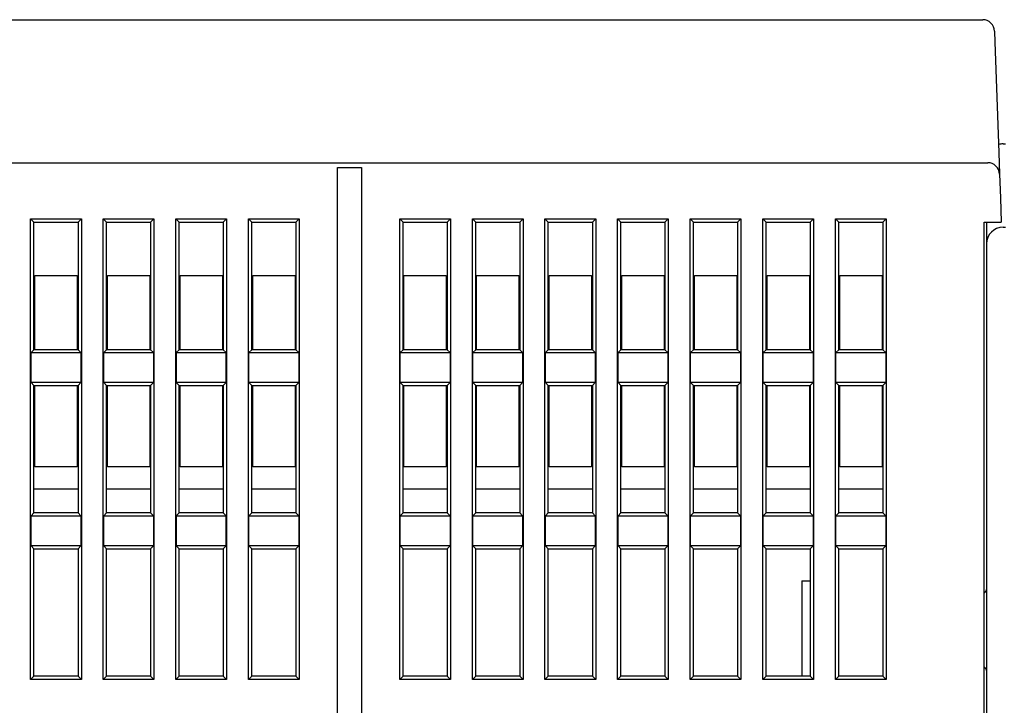
# Model space of a CAD drawing. Units: inches. Extents: x 0 to 65.6, y 0 to 50.4.
# Drawn here: x 14.4 to 17.6, y 19.1 to 21.3 of the extents above; entities that cross this region are included whole.
import ezdxf

# ---------------------------------------------------------------- set-up
doc = ezdxf.new("R2010")
doc.units = ezdxf.units.IN
doc.header["$MEASUREMENT"] = 0
doc.linetypes.add('HIDDENNEW0', pattern=[4.5, 1.5, -1.5, 1.5])
doc.layers.add('CENTERLINE', color=5, linetype='HIDDENNEW0')
doc.layers.add('VISIBLE', color=255, linetype='HIDDENNEW0')

# ---------------------------------------------------------------- blocks, each defined once
blk = doc.blocks.new('OS1200L40 BOTTOM')
at = {"layer": 'VISIBLE', "linetype": 'Continuous'}
for p, q in [((-261.68514, 244.02534), (-155.31494, 244.02534)), ((-154.31555, 243.06024), (-154.2837, 242.14831)), ((-154.31433, 243.02535), (-154.31435, 243.0254)), ((-154.2837, 242.14831), (-153.96019, 232.88412)), ((-154.00004, 234.02535), (-154.00006, 234.02534)), ((-153.60004, 233.60015), (-153.40004, 233.60015)), ((-153.96019, 232.88412), (-153.8965, 231.06024)), ((-262.10419, 232.02534), (-154.89589, 232.02534)), ((-209.50004, 229.02535), (-209.50004, 231.62342)), ((-209.49998, 231.62348), (-207.50009, 231.62348)), ((-207.50004, 231.62342), (-207.50004, 229.02535)), ((-153.8965, 231.06024), (-153.82666, 229.06024)), ((-209.50004, 184.92535), (-209.50004, 229.02535)), ((-207.50004, 229.02535), (-207.50004, 184.92535)), ((-153.82666, 229.06024), (-153.7556, 227.02534)), ((-235.27969, 227.30506), (-235.00009, 227.02531)), ((-235.27969, 227.30506), (-231.02036, 227.30506)), ((-235.27969, 188.64557), (-235.27969, 227.30506)), ((-235.00009, 216.3253), (-235.00009, 227.02531)), ((-235.00009, 227.02531), (-231.3001, 227.02531)), ((-231.3001, 227.02531), (-231.02036, 227.30506)), ((-231.3001, 227.02531), (-231.3001, 216.3253)), ((-231.02036, 227.30506), (-231.02036, 188.64557)), ((-229.17973, 227.30506), (-228.89998, 227.02531)), ((-229.17973, 227.30506), (-224.92039, 227.30506)), ((-229.17973, 188.64557), (-229.17973, 227.30506)), ((-228.89998, 216.3253), (-228.89998, 227.02531)), ((-228.89998, 227.02531), (-225.19999, 227.02531)), ((-225.19999, 227.02531), (-224.92039, 227.30506)), ((-225.19999, 227.02531), (-225.19999, 216.3253)), ((-224.92039, 227.30506), (-224.92039, 188.64557)), ((-223.07976, 227.30506), (-222.80002, 227.02531)), ((-223.07976, 227.30506), (-218.82028, 227.30506)), ((-223.07976, 188.64557), (-223.07976, 227.30506)), ((-222.80002, 216.3253), (-222.80002, 227.02531)), ((-222.80002, 227.02531), (-219.10003, 227.02531)), ((-219.10003, 227.02531), (-218.82028, 227.30506)), ((-219.10003, 227.02531), (-219.10003, 216.3253)), ((-218.82028, 227.30506), (-218.82028, 188.64557)), ((-216.9798, 227.30506), (-216.70005, 227.02531)), ((-216.9798, 227.30506), (-212.72032, 227.30506)), ((-216.9798, 188.64557), (-216.9798, 227.30506)), ((-216.70005, 216.3253), (-216.70005, 227.02531)), ((-216.70005, 227.02531), (-213.00006, 227.02531)), ((-213.00006, 227.02531), (-212.72032, 227.30506)), ((-213.00006, 227.02531), (-213.00006, 216.3253)), ((-212.72032, 227.30506), (-212.72032, 188.64557)), ((-204.27975, 188.64557), (-204.27975, 227.30506)), ((-204.27975, 227.30506), (-204.00001, 227.02531)), ((-204.27975, 227.30506), (-200.02027, 227.30506)), ((-204.00001, 216.3253), (-204.00001, 227.02531)), ((-204.00001, 227.02531), (-200.30002, 227.02531)), ((-200.30002, 227.02531), (-200.02027, 227.30506)), ((-200.30002, 227.02531), (-200.30002, 216.3253)), ((-200.02027, 227.30506), (-200.02027, 188.64557)), ((-198.17979, 188.64557), (-198.17979, 227.30506)), ((-198.17979, 227.30506), (-197.90004, 227.02531)), ((-198.17979, 227.30506), (-193.92031, 227.30506)), ((-197.90004, 216.3253), (-197.90004, 227.02531)), ((-197.90004, 227.02531), (-194.20005, 227.02531)), ((-194.20005, 227.02531), (-193.92031, 227.30506)), ((-194.20005, 227.02531), (-194.20005, 216.3253)), ((-193.92031, 227.30506), (-193.92031, 188.64557)), ((-192.07968, 188.64557), (-192.07968, 227.30506)), ((-192.07968, 227.30506), (-191.80008, 227.02531)), ((-192.07968, 227.30506), (-187.82034, 227.30506)), ((-191.80008, 216.3253), (-191.80008, 227.02531)), ((-191.80008, 227.02531), (-188.10009, 227.02531)), ((-188.10009, 227.02531), (-187.82034, 227.30506)), ((-188.10009, 227.02531), (-188.10009, 216.3253)), ((-187.82034, 227.30506), (-187.82034, 188.64557)), ((-185.97971, 188.64557), (-185.97971, 227.30506)), ((-185.97971, 227.30506), (-185.70011, 227.02531)), ((-185.97971, 227.30506), (-181.72038, 227.30506)), ((-185.70011, 216.3253), (-185.70011, 227.02531)), ((-185.70011, 227.02531), (-181.99998, 227.02531)), ((-181.99998, 227.02531), (-181.72038, 227.30506)), ((-181.99998, 227.02531), (-181.99998, 216.3253)), ((-181.72038, 227.30506), (-181.72038, 188.64557)), ((-179.87975, 227.30506), (-179.6, 227.02531)), ((-179.87975, 227.30506), (-175.62027, 227.30506)), ((-179.87975, 188.64557), (-179.87975, 227.30506)), ((-179.6, 216.3253), (-179.6, 227.02531)), ((-179.6, 227.02531), (-175.90001, 227.02531)), ((-175.90001, 227.02531), (-175.62027, 227.30506)), ((-175.90001, 227.02531), (-175.90001, 216.3253)), ((-175.62027, 227.30506), (-175.62027, 188.64557)), ((-173.77978, 188.64557), (-173.77978, 227.30506)), ((-173.77978, 227.30506), (-173.50004, 227.02531)), ((-173.77978, 227.30506), (-169.5203, 227.30506)), ((-173.50004, 216.3253), (-173.50004, 227.02531)), ((-173.50004, 227.02531), (-169.80005, 227.02531)), ((-169.80005, 227.02531), (-169.5203, 227.30506)), ((-169.80005, 227.02531), (-169.80005, 216.3253)), ((-169.5203, 227.30506), (-169.5203, 188.64557)), ((-167.67982, 188.64557), (-167.67982, 227.30506)), ((-167.67982, 227.30506), (-167.40007, 227.02531)), ((-167.67982, 227.30506), (-163.42034, 227.30506)), ((-167.40007, 216.3253), (-167.40007, 227.02531)), ((-167.40007, 227.02531), (-163.70008, 227.02531)), ((-163.70008, 227.02531), (-163.42034, 227.30506)), ((-163.70008, 227.02531), (-163.70008, 216.3253)), ((-163.42034, 227.30506), (-163.42034, 188.64557)), ((-155.20004, 227.02534), (-154.75621, 227.02534)), ((-155.20004, 184.92535), (-155.20004, 227.02534)), ((-155.00004, 227.02535), (-155.00004, 225.20015)), ((-154.75621, 227.02534), (-153.7556, 227.02534)), ((-153.60004, 226.60015), (-153.40004, 226.60015)), ((-155.00004, 225.20015), (-155.00004, 216.60015)), ((-234.92794, 216.3253), (-234.92794, 222.5533)), ((-234.92794, 222.5533), (-231.37211, 222.5533)), ((-231.37211, 222.5533), (-231.37211, 216.3253)), ((-228.82798, 216.3253), (-228.82798, 222.5533)), ((-228.82798, 222.5533), (-225.27214, 222.5533)), ((-225.27214, 222.5533), (-225.27214, 216.3253)), ((-222.72801, 216.3253), (-222.72801, 222.5533)), ((-222.72801, 222.5533), (-219.17218, 222.5533)), ((-219.17218, 222.5533), (-219.17218, 216.3253)), ((-216.6279, 216.3253), (-216.6279, 222.5533)), ((-216.6279, 222.5533), (-213.07207, 222.5533)), ((-213.07207, 222.5533), (-213.07207, 216.3253)), ((-203.928, 216.3253), (-203.928, 222.5533)), ((-203.928, 222.5533), (-200.37217, 222.5533)), ((-200.37217, 222.5533), (-200.37217, 216.3253)), ((-197.82804, 216.3253), (-197.82804, 222.5533)), ((-197.82804, 222.5533), (-194.27206, 222.5533)), ((-194.27206, 222.5533), (-194.27206, 216.3253)), ((-191.72793, 216.3253), (-191.72793, 222.5533)), ((-191.72793, 222.5533), (-188.17209, 222.5533)), ((-188.17209, 222.5533), (-188.17209, 216.3253)), ((-185.62796, 216.3253), (-185.62796, 222.5533)), ((-185.62796, 222.5533), (-182.07213, 222.5533)), ((-182.07213, 222.5533), (-182.07213, 216.3253)), ((-179.528, 216.3253), (-179.528, 222.5533)), ((-179.528, 222.5533), (-175.97216, 222.5533)), ((-175.97216, 222.5533), (-175.97216, 216.3253)), ((-173.42803, 216.3253), (-173.42803, 222.5533)), ((-173.42803, 222.5533), (-169.87205, 222.5533)), ((-169.87205, 222.5533), (-169.87205, 216.3253)), ((-167.32792, 216.3253), (-167.32792, 222.5533)), ((-167.32792, 222.5533), (-163.77209, 222.5533)), ((-163.77209, 222.5533), (-163.77209, 216.3253)), ((-235.00009, 216.3253), (-235.24485, 216.08054)), ((-235.24485, 216.08054), (-231.05534, 216.08054)), ((-235.24485, 213.57008), (-235.24485, 216.08054)), ((-231.3001, 216.3253), (-235.00009, 216.3253)), ((-231.05534, 216.08054), (-231.3001, 216.3253)), ((-231.05534, 216.08054), (-231.05534, 213.57008)), ((-228.89998, 216.3253), (-229.14474, 216.08054)), ((-229.14474, 216.08054), (-224.95523, 216.08054)), ((-229.14474, 213.57008), (-229.14474, 216.08054)), ((-225.19999, 216.3253), (-228.89998, 216.3253)), ((-224.95523, 216.08054), (-225.19999, 216.3253)), ((-224.95523, 216.08054), (-224.95523, 213.57008)), ((-222.80002, 216.3253), (-223.04478, 216.08054)), ((-223.04478, 216.08054), (-218.85527, 216.08054)), ((-223.04478, 216.08054), (-223.04478, 213.57008)), ((-219.10003, 216.3253), (-222.80002, 216.3253)), ((-218.85527, 216.08054), (-219.10003, 216.3253)), ((-218.85527, 213.57008), (-218.85527, 216.08054)), ((-216.70005, 216.3253), (-216.94481, 216.08054)), ((-216.94481, 216.08054), (-212.7553, 216.08054)), ((-216.94481, 213.57008), (-216.94481, 216.08054)), ((-213.00006, 216.3253), (-216.70005, 216.3253)), ((-212.7553, 216.08054), (-213.00006, 216.3253)), ((-212.7553, 216.08054), (-212.7553, 213.57008)), ((-204.00001, 216.3253), (-204.24477, 216.08054)), ((-204.24477, 216.08054), (-200.05526, 216.08054)), ((-204.24477, 213.57008), (-204.24477, 216.08054)), ((-200.30002, 216.3253), (-204.00001, 216.3253)), ((-200.05526, 216.08054), (-200.30002, 216.3253)), ((-200.05526, 216.08054), (-200.05526, 213.57008)), ((-197.90004, 216.3253), (-198.1448, 216.08054)), ((-198.1448, 216.08054), (-193.95529, 216.08054)), ((-198.1448, 213.57008), (-198.1448, 216.08054)), ((-194.20005, 216.3253), (-197.90004, 216.3253)), ((-193.95529, 216.08054), (-194.20005, 216.3253)), ((-193.95529, 216.08054), (-193.95529, 213.57008)), ((-191.80008, 216.3253), (-192.04484, 216.08054)), ((-192.04484, 216.08054), (-187.85533, 216.08054)), ((-192.04484, 213.57008), (-192.04484, 216.08054)), ((-188.10009, 216.3253), (-191.80008, 216.3253)), ((-187.85533, 216.08054), (-188.10009, 216.3253)), ((-187.85533, 216.08054), (-187.85533, 213.57008)), ((-185.70011, 216.3253), (-185.94473, 216.08054)), ((-185.94473, 216.08054), (-181.75536, 216.08054)), ((-185.94473, 213.57008), (-185.94473, 216.08054)), ((-181.99998, 216.3253), (-185.70011, 216.3253)), ((-181.75536, 216.08054), (-181.99998, 216.3253)), ((-181.75536, 216.08054), (-181.75536, 213.57008)), ((-179.6, 216.3253), (-179.84476, 216.08054)), ((-179.84476, 216.08054), (-175.65525, 216.08054)), ((-179.84476, 213.57008), (-179.84476, 216.08054)), ((-175.90001, 216.3253), (-179.6, 216.3253)), ((-175.65525, 216.08054), (-175.90001, 216.3253)), ((-175.65525, 216.08054), (-175.65525, 213.57008)), ((-173.50004, 216.3253), (-173.7448, 216.08054)), ((-173.7448, 216.08054), (-169.55529, 216.08054)), ((-173.7448, 213.57008), (-173.7448, 216.08054)), ((-169.80005, 216.3253), (-173.50004, 216.3253)), ((-169.55529, 216.08054), (-169.80005, 216.3253)), ((-169.55529, 216.08054), (-169.55529, 213.57008)), ((-167.40007, 216.3253), (-167.64483, 216.08054)), ((-167.64483, 216.08054), (-163.45532, 216.08054)), ((-167.64483, 213.57008), (-167.64483, 216.08054)), ((-163.70008, 216.3253), (-167.40007, 216.3253)), ((-163.45532, 216.08054), (-163.70008, 216.3253)), ((-163.45532, 216.08054), (-163.45532, 213.57008)), ((-155.00004, 216.60015), (-155.00004, 156.60015)), ((-231.05534, 213.57008), (-235.24485, 213.57008)), ((-235.24485, 213.57008), (-235.00009, 213.32532)), ((-231.3001, 213.32532), (-231.05534, 213.57008)), ((-224.95523, 213.57008), (-229.14474, 213.57008)), ((-229.14474, 213.57008), (-228.89998, 213.32532)), ((-225.19999, 213.32532), (-224.95523, 213.57008)), ((-218.85527, 213.57008), (-223.04478, 213.57008)), ((-223.04478, 213.57008), (-222.80002, 213.32532)), ((-219.10003, 213.32532), (-218.85527, 213.57008)), ((-212.7553, 213.57008), (-216.94481, 213.57008)), ((-216.94481, 213.57008), (-216.70005, 213.32532)), ((-213.00006, 213.32532), (-212.7553, 213.57008)), ((-200.05526, 213.57008), (-204.24477, 213.57008)), ((-204.24477, 213.57008), (-204.00001, 213.32532)), ((-200.30002, 213.32532), (-200.05526, 213.57008)), ((-193.95529, 213.57008), (-198.1448, 213.57008)), ((-198.1448, 213.57008), (-197.90004, 213.32532)), ((-194.20005, 213.32532), (-193.95529, 213.57008)), ((-187.85533, 213.57008), (-192.04484, 213.57008)), ((-192.04484, 213.57008), (-191.80008, 213.32532)), ((-188.10009, 213.32532), (-187.85533, 213.57008)), ((-181.75536, 213.57008), (-185.94473, 213.57008)), ((-185.94473, 213.57008), (-185.70011, 213.32532)), ((-181.99998, 213.32532), (-181.75536, 213.57008)), ((-175.65525, 213.57008), (-179.84476, 213.57008)), ((-179.84476, 213.57008), (-179.6, 213.32532)), ((-175.90001, 213.32532), (-175.65525, 213.57008)), ((-169.55529, 213.57008), (-173.7448, 213.57008)), ((-173.7448, 213.57008), (-173.50004, 213.32532)), ((-169.80005, 213.32532), (-169.55529, 213.57008)), ((-163.45532, 213.57008), (-167.64483, 213.57008)), ((-167.64483, 213.57008), (-167.40007, 213.32532)), ((-163.70008, 213.32532), (-163.45532, 213.57008)), ((-235.00009, 202.62531), (-235.00009, 213.32532)), ((-235.00009, 213.32532), (-231.3001, 213.32532)), ((-234.92794, 206.49747), (-234.92797, 213.32535)), ((-231.37211, 213.32535), (-231.37211, 206.49747)), ((-231.3001, 213.32532), (-231.3001, 202.62531)), ((-228.89998, 202.62531), (-228.89998, 213.32532)), ((-228.89998, 213.32532), (-225.19999, 213.32532)), ((-228.82798, 206.49747), (-228.82797, 213.32535)), ((-225.27211, 213.32535), (-225.27214, 206.49747)), ((-225.19999, 213.32532), (-225.19999, 202.62531)), ((-222.80002, 202.62531), (-222.80002, 213.32532)), ((-222.80002, 213.32532), (-219.10003, 213.32532)), ((-222.72801, 206.49747), (-222.72797, 213.32535)), ((-219.17211, 213.32535), (-219.17218, 206.49747)), ((-219.10003, 213.32532), (-219.10003, 202.62531)), ((-216.70005, 202.62531), (-216.70005, 213.32532)), ((-216.70005, 213.32532), (-213.00006, 213.32532)), ((-216.6279, 206.49747), (-216.62797, 213.32535)), ((-213.07211, 213.32535), (-213.07207, 206.49747)), ((-213.00006, 213.32532), (-213.00006, 202.62531)), ((-204.00001, 202.62531), (-204.00001, 213.32532)), ((-204.00001, 213.32532), (-200.30002, 213.32532)), ((-203.928, 206.49747), (-203.92797, 213.32535)), ((-200.37211, 213.32535), (-200.37217, 206.49747)), ((-200.30002, 213.32532), (-200.30002, 202.62531)), ((-197.90004, 202.62531), (-197.90004, 213.32532)), ((-197.90004, 213.32532), (-194.20005, 213.32532)), ((-197.82804, 206.49747), (-197.82797, 213.32535)), ((-194.27211, 213.32535), (-194.27206, 206.49747)), ((-194.20005, 213.32532), (-194.20005, 202.62531)), ((-191.80008, 202.62531), (-191.80008, 213.32532)), ((-191.80008, 213.32532), (-188.10009, 213.32532)), ((-191.72793, 206.49747), (-191.72797, 213.32535)), ((-188.17211, 213.32535), (-188.17209, 206.49747)), ((-188.10009, 213.32532), (-188.10009, 202.62531)), ((-185.70011, 202.62531), (-185.70011, 213.32532)), ((-185.70011, 213.32532), (-181.99998, 213.32532)), ((-185.62796, 206.49747), (-185.62797, 213.32535)), ((-182.07211, 213.32535), (-182.07213, 206.49747)), ((-181.99998, 213.32532), (-181.99998, 202.62531)), ((-179.6, 202.62531), (-179.6, 213.32532)), ((-179.6, 213.32532), (-175.90001, 213.32532)), ((-179.528, 206.49747), (-179.52797, 213.32535)), ((-175.97211, 213.32535), (-175.97216, 206.49747)), ((-175.90001, 213.32532), (-175.90001, 202.62531)), ((-173.50004, 202.62531), (-173.50004, 213.32532)), ((-173.50004, 213.32532), (-169.80005, 213.32532)), ((-173.42803, 206.49747), (-173.42797, 213.32535)), ((-169.87211, 213.32535), (-169.87205, 206.49747)), ((-169.80005, 213.32532), (-169.80005, 202.62531)), ((-167.40007, 202.62531), (-167.40007, 213.32532)), ((-167.40007, 213.32532), (-163.70008, 213.32532)), ((-167.32792, 206.49747), (-167.32797, 213.32535)), ((-163.77211, 213.32535), (-163.77209, 206.49747)), ((-163.70008, 213.32532), (-163.70008, 202.62531)), ((-231.37211, 206.49747), (-234.92794, 206.49747)), ((-225.27214, 206.49747), (-228.82798, 206.49747)), ((-219.17218, 206.49747), (-222.72801, 206.49747)), ((-213.07207, 206.49747), (-216.6279, 206.49747)), ((-200.37217, 206.49747), (-203.928, 206.49747)), ((-194.27206, 206.49747), (-197.82804, 206.49747)), ((-188.17209, 206.49747), (-191.72793, 206.49747)), ((-182.07213, 206.49747), (-185.62796, 206.49747)), ((-175.97216, 206.49747), (-179.528, 206.49747)), ((-169.87205, 206.49747), (-173.42803, 206.49747)), ((-163.77209, 206.49747), (-167.32792, 206.49747)), ((-231.30004, 204.62535), (-235.00004, 204.62535)), ((-225.20004, 204.62535), (-228.90004, 204.62535)), ((-219.10004, 204.62535), (-222.80004, 204.62535)), ((-213.00004, 204.62535), (-216.70004, 204.62535)), ((-200.30004, 204.62535), (-204.00004, 204.62535)), ((-194.20004, 204.62535), (-197.90004, 204.62535)), ((-188.10004, 204.62535), (-191.80004, 204.62535)), ((-182.00004, 204.62535), (-185.70004, 204.62535)), ((-175.90004, 204.62535), (-179.60004, 204.62535)), ((-169.80004, 204.62535), (-173.50004, 204.62535)), ((-163.70004, 204.62535), (-167.40004, 204.62535)), ((-235.00009, 202.62531), (-235.24485, 202.38055)), ((-231.3001, 202.62531), (-235.00009, 202.62531)), ((-231.05534, 202.38055), (-231.3001, 202.62531)), ((-228.89998, 202.62531), (-229.14474, 202.38055)), ((-225.19999, 202.62531), (-228.89998, 202.62531)), ((-224.95523, 202.38055), (-225.19999, 202.62531)), ((-222.80002, 202.62531), (-223.04478, 202.38055)), ((-219.10003, 202.62531), (-222.80002, 202.62531)), ((-218.85527, 202.38055), (-219.10003, 202.62531)), ((-216.70005, 202.62531), (-216.94481, 202.38055)), ((-213.00006, 202.62531), (-216.70005, 202.62531)), ((-212.7553, 202.38055), (-213.00006, 202.62531)), ((-204.00001, 202.62531), (-204.24477, 202.38055)), ((-200.30002, 202.62531), (-204.00001, 202.62531)), ((-200.05526, 202.38055), (-200.30002, 202.62531)), ((-197.90004, 202.62531), (-198.1448, 202.38055)), ((-194.20005, 202.62531), (-197.90004, 202.62531)), ((-193.95529, 202.38055), (-194.20005, 202.62531)), ((-191.80008, 202.62531), (-192.04484, 202.38055)), ((-188.10009, 202.62531), (-191.80008, 202.62531)), ((-187.85533, 202.38055), (-188.10009, 202.62531)), ((-185.70011, 202.62531), (-185.94473, 202.38055)), ((-181.99998, 202.62531), (-185.70011, 202.62531)), ((-181.75536, 202.38055), (-181.99998, 202.62531)), ((-179.6, 202.62531), (-179.84476, 202.38055)), ((-175.90001, 202.62531), (-179.6, 202.62531)), ((-175.65525, 202.38055), (-175.90001, 202.62531)), ((-173.50004, 202.62531), (-173.7448, 202.38055)), ((-169.80005, 202.62531), (-173.50004, 202.62531)), ((-169.55529, 202.38055), (-169.80005, 202.62531)), ((-167.40007, 202.62531), (-167.64483, 202.38055)), ((-163.70008, 202.62531), (-167.40007, 202.62531)), ((-163.45532, 202.38055), (-163.70008, 202.62531)), ((-235.24485, 202.38055), (-231.05534, 202.38055)), ((-235.24485, 199.8701), (-235.24485, 202.38055)), ((-231.05534, 202.38055), (-231.05534, 199.8701)), ((-229.14474, 202.38055), (-224.95523, 202.38055)), ((-229.14474, 199.8701), (-229.14474, 202.38055)), ((-224.95523, 202.38055), (-224.95523, 199.8701)), ((-223.04478, 202.38055), (-218.85527, 202.38055)), ((-223.04478, 202.38055), (-223.04478, 199.8701)), ((-218.85527, 199.8701), (-218.85527, 202.38055)), ((-216.94481, 202.38055), (-212.7553, 202.38055)), ((-216.94481, 199.8701), (-216.94481, 202.38055)), ((-212.7553, 202.38055), (-212.7553, 199.8701)), ((-204.24477, 202.38055), (-200.05526, 202.38055)), ((-204.24477, 199.8701), (-204.24477, 202.38055)), ((-200.05526, 202.38055), (-200.05526, 199.8701)), ((-198.1448, 202.38055), (-193.95529, 202.38055)), ((-198.1448, 199.8701), (-198.1448, 202.38055)), ((-193.95529, 202.38055), (-193.95529, 199.8701)), ((-192.04484, 202.38055), (-187.85533, 202.38055)), ((-192.04484, 199.8701), (-192.04484, 202.38055)), ((-187.85533, 202.38055), (-187.85533, 199.8701)), ((-185.94473, 202.38055), (-181.75536, 202.38055)), ((-185.94473, 199.8701), (-185.94473, 202.38055)), ((-181.75536, 202.38055), (-181.75536, 199.8701)), ((-179.84476, 202.38055), (-175.65525, 202.38055)), ((-179.84476, 199.8701), (-179.84476, 202.38055)), ((-175.65525, 202.38055), (-175.65525, 199.8701)), ((-173.7448, 202.38055), (-169.55529, 202.38055)), ((-173.7448, 199.8701), (-173.7448, 202.38055)), ((-169.55529, 202.38055), (-169.55529, 199.8701)), ((-167.64483, 202.38055), (-163.45532, 202.38055)), ((-167.64483, 199.8701), (-167.64483, 202.38055)), ((-163.45532, 202.38055), (-163.45532, 199.8701)), ((-231.05534, 199.8701), (-235.24485, 199.8701)), ((-235.24485, 199.8701), (-235.00009, 199.62534)), ((-235.00009, 188.92532), (-235.00009, 199.62534)), ((-235.00009, 199.62534), (-231.3001, 199.62534)), ((-231.3001, 199.62534), (-231.05534, 199.8701)), ((-231.3001, 199.62534), (-231.3001, 188.92532)), ((-224.95523, 199.8701), (-229.14474, 199.8701)), ((-229.14474, 199.8701), (-228.89998, 199.62534)), ((-228.89998, 188.92532), (-228.89998, 199.62534)), ((-228.89998, 199.62534), (-225.19999, 199.62534)), ((-225.19999, 199.62534), (-224.95523, 199.8701)), ((-225.19999, 199.62534), (-225.19999, 188.92532)), ((-218.85527, 199.8701), (-223.04478, 199.8701)), ((-223.04478, 199.8701), (-222.80002, 199.62534)), ((-222.80002, 188.92532), (-222.80002, 199.62534)), ((-222.80002, 199.62534), (-219.10003, 199.62534)), ((-219.10003, 199.62534), (-218.85527, 199.8701)), ((-219.10003, 199.62534), (-219.10003, 188.92532)), ((-212.7553, 199.8701), (-216.94481, 199.8701)), ((-216.94481, 199.8701), (-216.70005, 199.62534)), ((-216.70005, 188.92532), (-216.70005, 199.62534)), ((-216.70005, 199.62534), (-213.00006, 199.62534)), ((-213.00006, 199.62534), (-212.7553, 199.8701)), ((-213.00006, 199.62534), (-213.00006, 188.92532)), ((-200.05526, 199.8701), (-204.24477, 199.8701)), ((-204.24477, 199.8701), (-204.00001, 199.62534)), ((-204.00001, 188.92532), (-204.00001, 199.62534)), ((-204.00001, 199.62534), (-200.30002, 199.62534)), ((-200.30002, 199.62534), (-200.05526, 199.8701)), ((-200.30002, 199.62534), (-200.30002, 188.92532)), ((-193.95529, 199.8701), (-198.1448, 199.8701)), ((-198.1448, 199.8701), (-197.90004, 199.62534)), ((-197.90004, 188.92532), (-197.90004, 199.62534)), ((-197.90004, 199.62534), (-194.20005, 199.62534)), ((-194.20005, 199.62534), (-193.95529, 199.8701)), ((-194.20005, 199.62534), (-194.20005, 188.92532)), ((-187.85533, 199.8701), (-192.04484, 199.8701)), ((-192.04484, 199.8701), (-191.80008, 199.62534)), ((-191.80008, 188.92532), (-191.80008, 199.62534)), ((-191.80008, 199.62534), (-188.10009, 199.62534)), ((-188.10009, 199.62534), (-187.85533, 199.8701)), ((-188.10009, 199.62534), (-188.10009, 188.92532)), ((-181.75536, 199.8701), (-185.94473, 199.8701)), ((-185.94473, 199.8701), (-185.70011, 199.62534)), ((-185.70011, 188.92532), (-185.70011, 199.62534)), ((-185.70011, 199.62534), (-181.99998, 199.62534)), ((-181.99998, 199.62534), (-181.75536, 199.8701)), ((-181.99998, 199.62534), (-181.99998, 188.92532)), ((-175.65525, 199.8701), (-179.84476, 199.8701)), ((-179.84476, 199.8701), (-179.6, 199.62534)), ((-179.6, 188.92532), (-179.6, 199.62534)), ((-179.6, 199.62534), (-175.90001, 199.62534)), ((-175.90001, 199.62534), (-175.65525, 199.8701)), ((-175.90001, 199.62534), (-175.90001, 188.92532)), ((-169.55529, 199.8701), (-173.7448, 199.8701)), ((-173.7448, 199.8701), (-173.50004, 199.62534)), ((-173.50004, 188.92532), (-173.50004, 199.62534)), ((-173.50004, 199.62534), (-169.80005, 199.62534)), ((-169.80005, 199.62534), (-169.55529, 199.8701)), ((-169.80005, 199.62534), (-169.80005, 188.92532)), ((-163.45532, 199.8701), (-167.64483, 199.8701)), ((-167.64483, 199.8701), (-167.40007, 199.62534)), ((-167.40007, 188.92532), (-167.40007, 199.62534)), ((-167.40007, 199.62534), (-163.70008, 199.62534)), ((-163.70008, 199.62534), (-163.45532, 199.8701)), ((-163.70008, 199.62534), (-163.70008, 188.92532)), ((-170.50004, 196.93463), (-170.50007, 188.92532)), ((-170.50004, 196.93463), (-169.80005, 196.93458)), ((-235.00009, 188.92532), (-235.27969, 188.64557)), ((-231.02036, 188.64557), (-235.27969, 188.64557)), ((-231.3001, 188.92532), (-235.00009, 188.92532)), ((-231.02036, 188.64557), (-231.3001, 188.92532)), ((-228.89998, 188.92532), (-229.17973, 188.64557)), ((-224.92039, 188.64557), (-229.17973, 188.64557)), ((-225.19999, 188.92532), (-228.89998, 188.92532)), ((-224.92039, 188.64557), (-225.19999, 188.92532)), ((-222.80002, 188.92532), (-223.07976, 188.64557)), ((-218.82028, 188.64557), (-223.07976, 188.64557)), ((-219.10003, 188.92532), (-222.80002, 188.92532)), ((-218.82028, 188.64557), (-219.10003, 188.92532)), ((-216.70005, 188.92532), (-216.9798, 188.64557)), ((-212.72032, 188.64557), (-216.9798, 188.64557)), ((-213.00006, 188.92532), (-216.70005, 188.92532)), ((-212.72032, 188.64557), (-213.00006, 188.92532)), ((-204.00001, 188.92532), (-204.27975, 188.64557)), ((-200.02027, 188.64557), (-204.27975, 188.64557)), ((-200.30002, 188.92532), (-204.00001, 188.92532)), ((-200.02027, 188.64557), (-200.30002, 188.92532)), ((-197.90004, 188.92532), (-198.17979, 188.64557)), ((-193.92031, 188.64557), (-198.17979, 188.64557)), ((-194.20005, 188.92532), (-197.90004, 188.92532)), ((-193.92031, 188.64557), (-194.20005, 188.92532)), ((-191.80008, 188.92532), (-192.07968, 188.64557)), ((-187.82034, 188.64557), (-192.07968, 188.64557)), ((-188.10009, 188.92532), (-191.80008, 188.92532)), ((-187.82034, 188.64557), (-188.10009, 188.92532)), ((-185.70011, 188.92532), (-185.97971, 188.64557)), ((-181.72038, 188.64557), (-185.97971, 188.64557)), ((-181.99998, 188.92532), (-185.70011, 188.92532)), ((-181.72038, 188.64557), (-181.99998, 188.92532)), ((-179.6, 188.92532), (-179.87975, 188.64557)), ((-175.62027, 188.64557), (-179.87975, 188.64557)), ((-175.90001, 188.92532), (-179.6, 188.92532)), ((-175.62027, 188.64557), (-175.90001, 188.92532)), ((-173.50004, 188.92532), (-173.77978, 188.64557)), ((-169.5203, 188.64557), (-173.77978, 188.64557)), ((-169.80005, 188.92532), (-173.50004, 188.92532)), ((-169.5203, 188.64557), (-169.80005, 188.92532)), ((-167.40007, 188.92532), (-167.67982, 188.64557)), ((-163.42034, 188.64557), (-167.67982, 188.64557)), ((-163.70008, 188.92532), (-167.40007, 188.92532)), ((-163.42034, 188.64557), (-163.70008, 188.92532))]:
    blk.add_line(p, q, dxfattribs=at)
for points in [[(-155.0001, 196.29583), (-155.00014, 196.28889, -0.00353767), (-155.00029, 196.28193, -0.00347517), (-155.00053, 196.27492, -0.0034608), (-155.00087, 196.26788, -0.00350636), (-155.00132, 196.26081, -0.00352861), (-155.00186, 196.25371, -0.00354568), (-155.00251, 196.24658, -0.00355809), (-155.00327, 196.23943, -0.00358184), (-155.00414, 196.23225, -0.00359635), (-155.00511, 196.22505, -0.00361766), (-155.0062, 196.21783, -0.00363115), (-155.00739, 196.21059, -0.0036523), (-155.0087, 196.20333, -0.00366553), (-155.01012, 196.19607, -0.00368588), (-155.01166, 196.18879, -0.00369862), (-155.01331, 196.18151, -0.00371828), (-155.01508, 196.17422, -0.00373055), (-155.01697, 196.16692, -0.00374942), (-155.01897, 196.15963, -0.00376117), (-155.02109, 196.15234, -0.00377922), (-155.02333, 196.14506, -0.00379043), (-155.02569, 196.13778, -0.00380761), (-155.02817, 196.13052, -0.00381825), (-155.03077, 196.12327, -0.00383451), (-155.0335, 196.11603, -0.00384456), (-155.03634, 196.10882, -0.00385986), (-155.0393, 196.10163, -0.00386927), (-155.04239, 196.09446, -0.00388357), (-155.0456, 196.08732, -0.00389233), (-155.04892, 196.08022, -0.00390559), (-155.05237, 196.07315, -0.00391368), (-155.05594, 196.06611, -0.00392585), (-155.05962, 196.05912, -0.00393323), (-155.06343, 196.05217, -0.00394428), (-155.06735, 196.04526, -0.00395096), (-155.07139, 196.03841, -0.00396091), (-155.07555, 196.03161, -0.00396677), (-155.07983, 196.02486, -0.00397533), (-155.08422, 196.01817, -0.00398072), (-155.08872, 196.01154, -0.00398882), (-155.09333, 196.00497, -0.00399241), (-155.09806, 195.99848, -0.00399667), (-155.10289, 195.99205, -0.00400309), (-155.10784, 195.98569, -0.00401522), (-155.11289, 195.97941, -0.00400812), (-155.11804, 195.9732, -0.00398766), (-155.1233, 195.96708, -0.00402386), (-155.12866, 195.96104, -0.00410716), (-155.13413, 195.95507, -0.00399281), (-155.13967, 195.94921, -0.0037319), (-155.14527, 195.94347, -0.00411456), (-155.15106, 195.93774, -0.00489719), (-155.15709, 195.932, -0.00372505), (-155.16281, 195.92665, -0.001299), (-155.16803, 195.92187, -0.00523552), (-155.17491, 195.91596, -0.00900042), (-155.18573, 195.90716, -0.00441166), (-155.20004, 195.89581, -0.00234074)], [(-155.20004, 189.7045), (-155.19365, 189.69962, -0.00401634), (-155.18732, 189.69464, -0.00400723), (-155.18108, 189.68954, -0.00400304), (-155.17491, 189.68435, -0.0040117), (-155.16882, 189.67905, -0.00401594), (-155.16281, 189.67365, -0.00401706), (-155.15689, 189.66816, -0.00401763), (-155.15106, 189.66256, -0.00401931), (-155.14532, 189.65688, -0.00402011), (-155.13967, 189.6511, -0.00402052), (-155.13411, 189.64523, -0.00402037), (-155.12866, 189.63927, -0.00401929), (-155.1233, 189.63323, -0.00401817), (-155.11804, 189.62711, -0.00401565), (-155.11289, 189.6209, -0.00401367), (-155.10784, 189.61462, -0.00400992), (-155.10289, 189.60826, -0.00400714), (-155.09806, 189.60183, -0.00400211), (-155.09333, 189.59533, -0.00399854), (-155.08872, 189.58877, -0.00399227), (-155.08422, 189.58214, -0.0039879), (-155.07983, 189.57545, -0.0039804), (-155.07555, 189.5687, -0.00397526), (-155.07139, 189.5619, -0.00396655), (-155.06735, 189.55505, -0.00396065), (-155.06343, 189.54814, -0.00395077), (-155.05962, 189.54119, -0.00394413), (-155.05594, 189.5342, -0.0039331), (-155.05237, 189.52717, -0.00392573), (-155.04892, 189.5201, -0.00391358), (-155.0456, 189.51299, -0.00390552), (-155.04239, 189.50585, -0.00389229), (-155.0393, 189.49869, -0.00388354), (-155.03634, 189.4915, -0.00386926), (-155.0335, 189.48428, -0.00385987), (-155.03077, 189.47705, -0.00384463), (-155.02817, 189.4698, -0.00383456), (-155.02569, 189.46254, -0.00381819), (-155.02333, 189.45526, -0.00380775), (-155.02109, 189.44798, -0.00379107), (-155.01897, 189.44069, -0.00377922), (-155.01697, 189.4334, -0.0037595), (-155.01508, 189.42611, -0.0037501), (-155.01331, 189.41882, -0.00373716), (-155.01166, 189.41153, -0.00371668), (-155.01012, 189.40426, -0.00367675), (-155.0087, 189.39699, -0.0036926), (-155.00739, 189.38974, -0.0037402), (-155.0062, 189.38249, -0.00363005), (-155.00511, 189.37528, -0.00338759), (-155.00414, 189.36813, -0.0036967), (-155.00327, 189.3609, -0.00434052), (-155.00251, 189.35353, -0.00333322), (-155.00186, 189.34662, -0.00124877), (-155.00133, 189.34038, -0.00457543), (-155.00087, 189.33245, -0.00779259), (-155.00046, 189.32032, -0.0038673), (-155.0001, 189.30451, -0.00207932)]]:
    blk.add_lwpolyline(points, format="xyb", dxfattribs=at)
for centre, radius, start, end in [((-155.31494, 243.02535), 1, 2, 90), ((-153.60004, 232.20015), 1.4, 90, 105.8808), ((-154.89589, 231.02535), 1, 2, 90), ((-153.60004, 225.20015), 1.4, 90, 180)]:
    blk.add_arc(centre, radius, start, end, dxfattribs=at)

msp = doc.modelspace()

# ---------------------------------------------------------------- block references
at = {"layer": 'CENTERLINE', "xscale": 0.03937007874014853, "yscale": 0.03937007874014853, "zscale": 0.03937007874015748}
msp.add_blockref('OS1200L40 BOTTOM', (23.6518, 11.731), dxfattribs=at)

doc.saveas('drawing.dxf')
